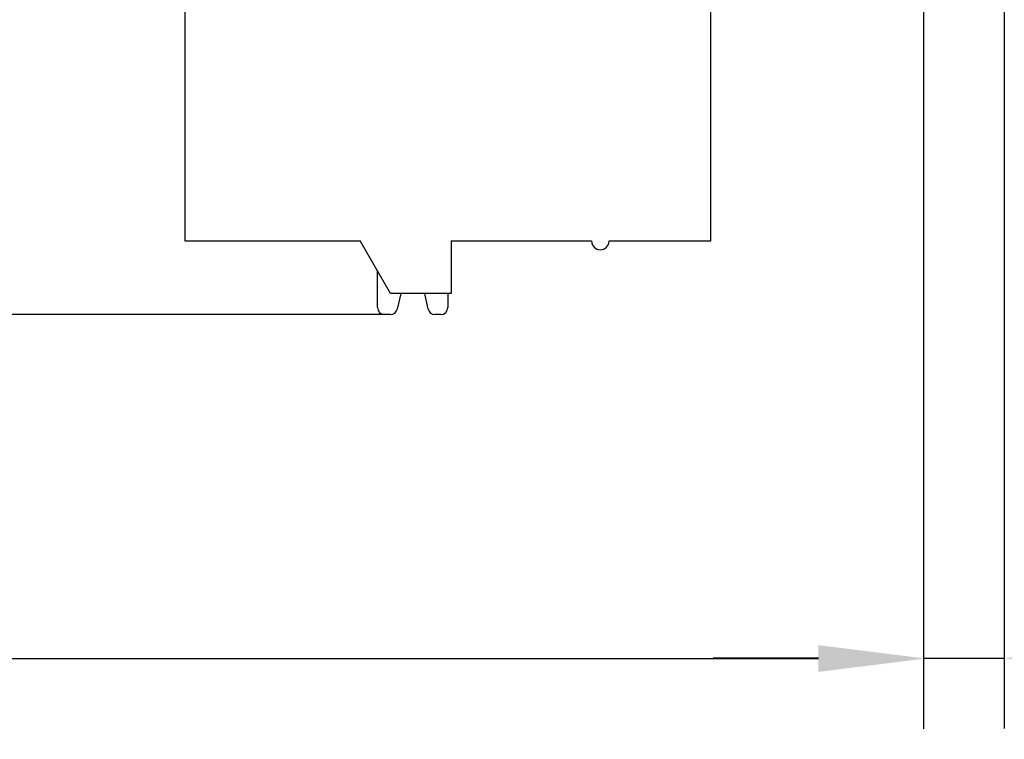
# Model space of a CAD drawing. Units: millimetres. Extents: x 3542 to 4134, y 1843 to 2259.
# Drawn here: x 3798 to 3826, y 1966 to 1987 of the extents above; entities that cross this region are included whole.
import ezdxf

# ---------------------------------------------------------------- set-up
doc = ezdxf.new("R2010")
doc.units = ezdxf.units.MM
doc.header["$MEASUREMENT"] = 0
doc.styles.add('标准', font='txt')
doc.dimstyles.new('标准', dxfattribs={"dimtxt": 3.5, "dimasz": 3, "dimexe": 2, "dimexo": 0, "dimtad": 1, "dimdsep": 46, "dimtxsty": '标准', "dimblk": '_CAXARROW', "dimcen": 0, "dimdle": 8, "dimazin": 2, "dimtfac": 0.707107, "dimtdec": 3, "dimtmove": 2, "dimatfit": 3, "dimfxl": 0, "dimfrac": 2, "dimtolj": 1, "dimarcsym": 0})

# ---------------------------------------------------------------- blocks, each defined once
blk = doc.blocks.new('_CAXARROW')
blk.add_hatch(color=0).paths.add_polyline_path([(0, 0), (-1, 0.125), (-1, -0.125)], flags=0)
blk = doc.blocks.new('*D39')
at = {"color": 0, "lineweight": -2}
for p, q in [((3823.792, 1997.218), (3823.792, 1966.501)), ((3755.792, 1996.428), (3755.792, 1966.501)), ((3758.792, 1968.501), (3786.679, 1968.501)), ((3820.792, 1968.501), (3792.72, 1968.501))]:
    blk.add_line(p, q, dxfattribs=at)
at = {"layer": 'Defpoints', "color": 0}
for p in [(3823.792, 1997.218), (3755.792, 1996.428), (3823.792, 1968.501)]:
    blk.add_point(p, dxfattribs=at)
at = {"color": 0, "lineweight": -2, "xscale": 3, "yscale": 3, "zscale": 3, "rotation": 180}
blk.add_blockref('_CAXARROW', (3755.792, 1968.501), dxfattribs=at)
at = {"color": 0, "lineweight": -2, "xscale": 3, "yscale": 3, "zscale": 3}
blk.add_blockref('_CAXARROW', (3823.792, 1968.501), dxfattribs=at)
at = {"color": 0, "insert": (3789.7, 1968.501), "char_height": 3.5, "attachment_point": 5, "style": '标准'}
blk.add_mtext('\\A1;68', dxfattribs=at)
blk = doc.blocks.new('*D42')
at = {"color": 0, "lineweight": -2}
for p, q in [((3823.792, 1997.218), (3823.792, 1966.516)), ((3826.092, 1997.218), (3826.092, 1966.516)), ((3820.792, 1968.516), (3817.792, 1968.516)), ((3823.792, 1968.516), (3826.092, 1968.516)), ((3829.092, 1968.516), (3832.092, 1968.516))]:
    blk.add_line(p, q, dxfattribs=at)
at = {"layer": 'Defpoints', "color": 0}
for p in [(3823.792, 1997.218), (3826.092, 1997.218), (3826.092, 1968.516)]:
    blk.add_point(p, dxfattribs=at)
at = {"color": 0, "lineweight": -2, "xscale": 3, "yscale": 3, "zscale": 3}
blk.add_blockref('_CAXARROW', (3823.792, 1968.516), dxfattribs=at)
at = {"color": 0, "lineweight": -2, "xscale": 3, "yscale": 3, "zscale": 3, "rotation": 180}
blk.add_blockref('_CAXARROW', (3826.092, 1968.516), dxfattribs=at)
at = {"color": 0, "insert": (3836.403, 1968.516), "char_height": 3.5, "attachment_point": 5, "style": '标准'}
blk.add_mtext('\\A1;2.3', dxfattribs=at)
blk = doc.blocks.new('*D43')
at = {"color": 0, "lineweight": -2}
for p, q in [((3787.928, 1995.871), (3765.701, 1995.871)), ((3767.701, 1992.871), (3767.701, 1981.321)), ((3808.422, 1978.321), (3765.701, 1978.321))]:
    blk.add_line(p, q, dxfattribs=at)
at = {"layer": 'Defpoints', "color": 0}
for p in [(3787.928, 1995.871), (3767.701, 1978.321), (3808.422, 1978.321)]:
    blk.add_point(p, dxfattribs=at)
at = {"color": 0, "lineweight": -2, "xscale": 3, "yscale": 3, "zscale": 3}
for p, rotation in [((3767.701, 1995.871), 90), ((3767.701, 1978.321), 270)]:
    blk.add_blockref('_CAXARROW', p, dxfattribs=dict(at, rotation=rotation))
at = {"color": 0, "insert": (3764.637, 1986.995), "char_height": 3.5, "attachment_point": 5, "rotation": 90, "style": '标准'}
blk.add_mtext('\\A1;17.55', dxfattribs=at)

msp = doc.modelspace()

# ---------------------------------------------------------------- linework, layer by layer
at = {"color": 0, "linetype": 'Continuous'}
for p, q in [((3802.722, 1995.721), (3802.722, 1980.421)), ((3817.722, 1980.421), (3817.722, 1989.521)), ((3802.722, 1980.421), (3807.722, 1980.421)), ((3808.588, 1978.921), (3807.722, 1980.421)), ((3810.322, 1980.421), (3810.322, 1978.921)), ((3810.322, 1980.421), (3814.322, 1980.421)), ((3814.822, 1980.421), (3817.722, 1980.421)), ((3808.222, 1978.521), (3808.222, 1979.555)), ((3810.322, 1978.921), (3808.588, 1978.921)), ((3808.88, 1978.921), (3808.782, 1978.478)), ((3809.663, 1978.478), (3809.564, 1978.921)), ((3810.222, 1978.921), (3810.222, 1978.521)), ((3808.586, 1978.321), (3808.422, 1978.321)), ((3810.022, 1978.321), (3809.858, 1978.321))]:
    msp.add_line(p, q, dxfattribs=at)
for centre, radius, start, end in [((3814.572, 1980.421), 0.25, 180, 0), ((3808.422, 1978.521), 0.2, 180, 270), ((3810.022, 1978.521), 0.2, 270, 0), ((3808.586, 1978.521), 0.2, 270, 347.5), ((3809.858, 1978.521), 0.2, 192.5, 270)]:
    msp.add_arc(centre, radius, start, end, dxfattribs=at)

# ---------------------------------------------------------------- dimensions: what is measured, and where the dimension line sits
at = {"color": 6}
for base, p1, p2, picture, middle in [((3823.792, 1968.501), (3755.792, 1996.428), (3823.792, 1997.218), '*D39', (3789.7, 1968.501)), ((3826.092, 1968.516), (3823.792, 1997.218), (3826.092, 1997.218), '*D42', (3836.403, 1968.516))]:
    dim = msp.add_linear_dim(base=base, p1=p1, p2=p2, dimstyle='标准', dxfattribs=at)
    dim.commit()
    dim.dimension.update_dxf_attribs({"geometry": picture, "text_midpoint": middle, "dimtype": 160})
dim = msp.add_linear_dim(base=(3767.701, 1978.321), p1=(3787.928, 1995.871), p2=(3808.422, 1978.321), angle=90, dimstyle='标准', dxfattribs=at)
dim.commit()
dim.dimension.update_dxf_attribs({"geometry": '*D43', "text_midpoint": (3764.637, 1986.995), "dimtype": 160})

doc.saveas('drawing.dxf')
